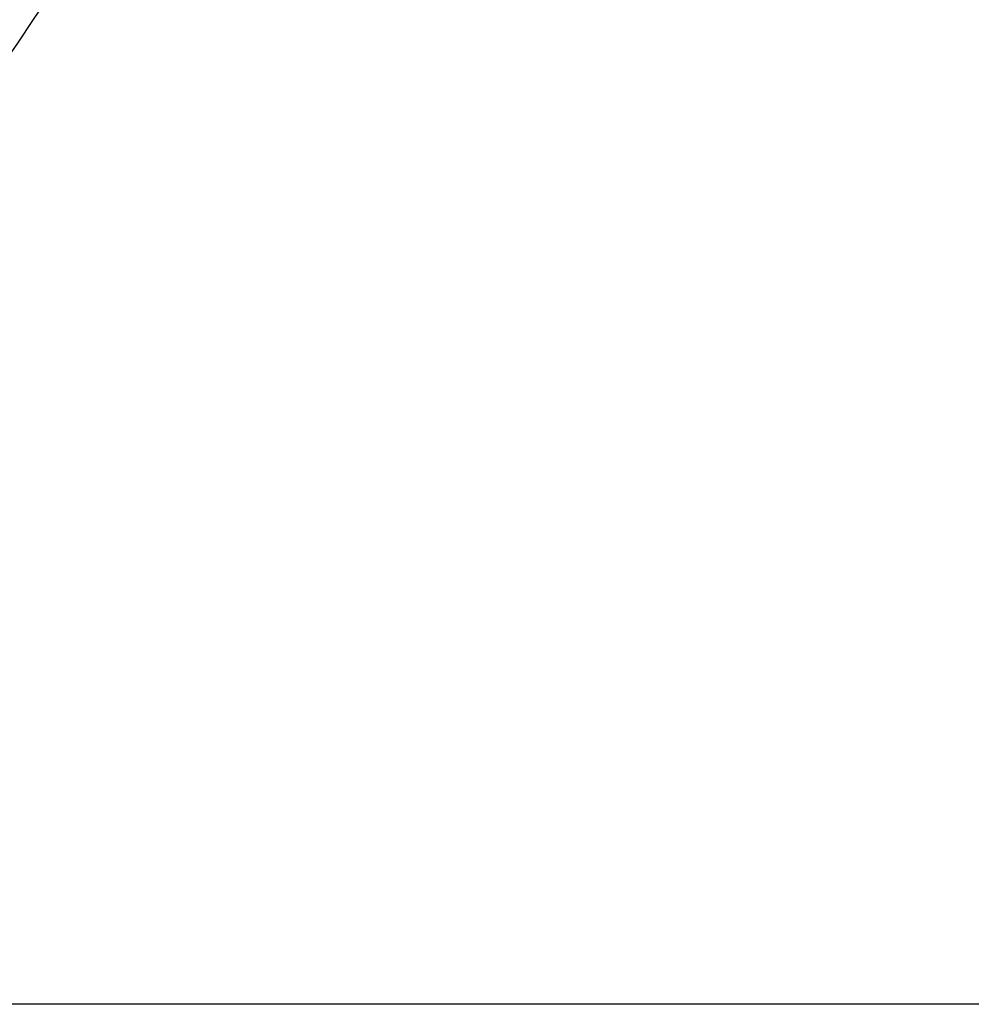
# Model space of a CAD drawing. Units: millimetres. Extents: x 0 to 291, y 0 to 204.
# Drawn here: x 235 to 242, y 126 to 133 of the extents above; entities that cross this region are included whole.
import ezdxf
from ezdxf.enums import TextEntityAlignment as Align

# ---------------------------------------------------------------- set-up
doc = ezdxf.new("R2010")
doc.units = ezdxf.units.MM
doc.layers.add('Predeterminado', color=7, linetype='Continuous')
doc.styles.add('SEACAD_Arial', font='arial.ttf')
doc.dimstyles.new('ISO', dxfattribs={"dimtxt": 3.125, "dimasz": 3.125, "dimexe": 1.5625, "dimexo": 0, "dimgap": 0.78125, "dimtad": 0, "dimlfac": 22.222222, "dimtxsty": 'SEACAD_Arial', "dimblk1": '_SE_FILLED', "dimblk2": '_SE_FILLED', "dimsah": 1, "dimcen": 1.5625, "dimadec": 1, "dimazin": 0, "dimtfac": 0.5, "dimtmove": 0, "dimatfit": 3, "dimfxl": 1, "dimarcsym": 0})

# ---------------------------------------------------------------- blocks, each defined once
blk = doc.blocks.new('DMBLK12')
at = {"layer": 'Predeterminado', "linetype": 'Continuous'}
for points in [[(233.8557, 158.4633), (234.8974, 158.4633), (234.3766, 161.5883)], [(233.8557, 128.9927), (234.3766, 125.8677), (234.8974, 128.9927)]]:
    blk.add_hatch(color=7, dxfattribs=at).paths.add_polyline_path(points)
at = {"layer": 'Predeterminado', "color": 7, "linetype": 'Continuous'}
for p, q in [((244.9346, 161.5883), (232.8141, 161.5883)), ((234.3766, 148.4902), (234.3766, 161.5883)), ((234.3766, 125.8677), (234.3766, 138.9658)), ((243.7986, 125.8677), (232.8141, 125.8677))]:
    blk.add_line(p, q, dxfattribs=at)
at = {"layer": 'Predeterminado', "color": 7, "linetype": 'Continuous', "style": 'SEACAD_Arial'}
blk.add_text('794', height=3.125, rotation=90, dxfattribs=at).set_placement((232.8141, 140.0595), align=Align.TOP_LEFT)
blk = doc.blocks.new('_SE_FILLED')
at = {"color": 0}
blk.add_line((0, 0), (-1, 0), dxfattribs=at)
blk.add_solid([(0, 0), (-1, -0.1665), (-1, 0.1665), (0, 0)], dxfattribs=at)

msp = doc.modelspace()

# ---------------------------------------------------------------- linework, layer by layer
at = {"color": 7, "linetype": 'Continuous'}
msp.add_open_spline([(236.31612, 134.94505), (234.75538, 132.57303), (233.64701, 130.98584), (233.46671, 130.8647)], degree=3, dxfattribs=at)

# ---------------------------------------------------------------- dimensions: what is measured, and where the dimension line sits
at = {"layer": 'Predeterminado', "color": 7, "linetype": 'Continuous'}
dim = msp.add_linear_dim(base=(234.37658, 161.58831), p1=(243.7986, 125.86769), p2=(244.93456, 161.58831), angle=90, text='\\A1;<>', dimstyle='ISO', override={"dimdec": 0}, dxfattribs=at)
dim.commit()
dim.dimension.update_dxf_attribs({"geometry": 'DMBLK12', "text_midpoint": (234.37658, 143.728), "dimtype": 160})

doc.saveas('drawing.dxf')
